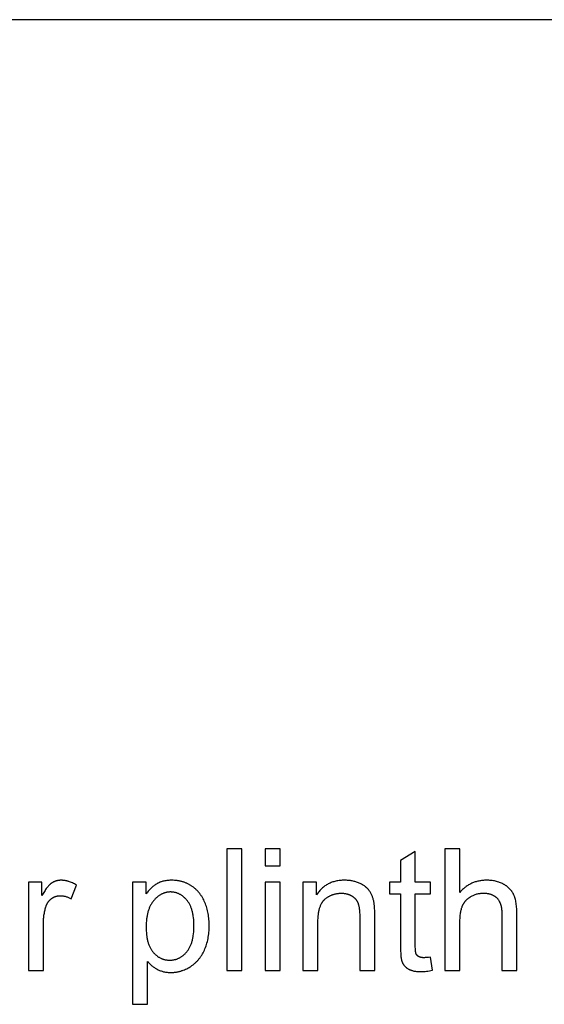
# Model space of a CAD drawing. Units: inches. Extents: x 0 to 6929, y 0 to 1122.
# Drawn here: x 5766 to 5817, y 318 to 413 of the extents above; entities that cross this region are included whole.
import ezdxf

# ---------------------------------------------------------------- set-up
doc = ezdxf.new("R2010")
doc.units = ezdxf.units.IN
doc.header["$MEASUREMENT"] = 0
doc.layers.add('- TAB', color=4, linetype='Continuous', true_color=0x00ffff)
doc.layers.add('- TITLES', color=7, linetype='Continuous', true_color=0x7fffbf)

msp = doc.modelspace()

# ---------------------------------------------------------------- linework, layer by layer
at = {"layer": '- TAB'}
msp.add_lwpolyline([(6377.953, 413.386), (5551.181, 413.386)], dxfattribs=at)
at = {"layer": '- TITLES'}
for points in [[(5787.384, 333.055), (5785.935, 333.055)], [(5785.935, 333.055), (5785.935, 321.252)], [(5787.384, 321.252), (5787.384, 333.055)], [(5791.088, 333.055), (5789.639, 333.055)], [(5789.639, 333.055), (5789.639, 331.388)], [(5791.088, 331.388), (5791.088, 333.055)], [(5808.494, 333.055), (5807.045, 333.055)], [(5807.045, 333.055), (5807.045, 321.252)], [(5808.494, 328.82), (5808.494, 333.055)], [(5804.171, 332.789), (5802.73, 331.919)], [(5804.171, 329.802), (5804.171, 332.789)], [(5789.639, 331.388), (5791.088, 331.388)], [(5802.73, 331.919), (5802.73, 329.802)], [(5768.013, 329.802), (5766.709, 329.802)], [(5766.709, 329.802), (5766.709, 321.252)], [(5771.354, 329.528), (5771.26, 329.585), (5771.166, 329.638), (5771.071, 329.687), (5770.977, 329.733), (5770.884, 329.774), (5770.79, 329.813), (5770.697, 329.847), (5770.604, 329.878), (5770.557, 329.893), (5770.511, 329.906), (5770.464, 329.918), (5770.418, 329.93), (5770.371, 329.94), (5770.325, 329.95), (5770.279, 329.958), (5770.233, 329.966), (5770.187, 329.973), (5770.14, 329.979), (5770.094, 329.984), (5770.048, 329.988), (5770.002, 329.991), (5769.957, 329.993), (5769.911, 329.995), (5769.865, 329.995), (5769.833, 329.995), (5769.802, 329.994), (5769.771, 329.993), (5769.739, 329.991), (5769.708, 329.988), (5769.678, 329.985), (5769.647, 329.981), (5769.617, 329.977), (5769.586, 329.972), (5769.556, 329.967), (5769.526, 329.961), (5769.496, 329.954), (5769.467, 329.947), (5769.437, 329.94), (5769.408, 329.931), (5769.379, 329.923), (5769.35, 329.913), (5769.321, 329.903), (5769.292, 329.893), (5769.264, 329.882), (5769.236, 329.87), (5769.207, 329.858), (5769.179, 329.845), (5769.152, 329.832), (5769.124, 329.818), (5769.096, 329.804), (5769.069, 329.789), (5769.042, 329.773), (5769.015, 329.757), (5768.988, 329.74), (5768.961, 329.723), (5768.935, 329.705), (5768.908, 329.687), (5768.882, 329.667), (5768.855, 329.646), (5768.828, 329.623), (5768.801, 329.6), (5768.774, 329.575), (5768.746, 329.549), (5768.719, 329.522), (5768.691, 329.493), (5768.663, 329.464), (5768.607, 329.401), (5768.551, 329.333), (5768.493, 329.261), (5768.435, 329.183), (5768.377, 329.101), (5768.318, 329.014), (5768.258, 328.922), (5768.137, 328.723), (5768.013, 328.506)], [(5768.013, 328.506), (5768.013, 329.802)], [(5770.855, 328.184), (5771.354, 329.528)], [(5778.117, 329.802), (5776.797, 329.802)], [(5776.797, 329.802), (5776.797, 317.975)], [(5778.246, 322.137), (5778.293, 322.08), (5778.342, 322.023), (5778.392, 321.968), (5778.444, 321.914), (5778.498, 321.861), (5778.553, 321.81), (5778.609, 321.759), (5778.668, 321.711), (5778.728, 321.663), (5778.789, 321.616), (5778.852, 321.571), (5778.917, 321.527), (5778.983, 321.485), (5779.051, 321.443), (5779.121, 321.403), (5779.192, 321.364), (5779.265, 321.327), (5779.338, 321.293), (5779.413, 321.26), (5779.489, 321.231), (5779.566, 321.203), (5779.645, 321.178), (5779.724, 321.155), (5779.805, 321.135), (5779.887, 321.117), (5779.97, 321.101), (5780.054, 321.088), (5780.139, 321.078), (5780.226, 321.069), (5780.314, 321.063), (5780.402, 321.06), (5780.492, 321.058), (5780.554, 321.059), (5780.616, 321.061), (5780.677, 321.063), (5780.739, 321.067), (5780.8, 321.072), (5780.861, 321.078), (5780.921, 321.085), (5780.982, 321.093), (5781.042, 321.103), (5781.102, 321.113), (5781.162, 321.125), (5781.222, 321.137), (5781.282, 321.151), (5781.341, 321.166), (5781.4, 321.181), (5781.46, 321.198), (5781.518, 321.216), (5781.577, 321.235), (5781.636, 321.256), (5781.694, 321.277), (5781.81, 321.323), (5781.926, 321.373), (5782.041, 321.428), (5782.155, 321.487), (5782.268, 321.55), (5782.38, 321.618), (5782.436, 321.653), (5782.491, 321.69), (5782.545, 321.727), (5782.598, 321.766), (5782.651, 321.805), (5782.702, 321.845), (5782.753, 321.886), (5782.803, 321.928), (5782.852, 321.972), (5782.9, 322.016), (5782.947, 322.061), (5782.994, 322.107), (5783.039, 322.154), (5783.084, 322.202), (5783.128, 322.25), (5783.171, 322.3), (5783.214, 322.351), (5783.255, 322.403), (5783.296, 322.456), (5783.336, 322.509), (5783.375, 322.564), (5783.413, 322.619), (5783.45, 322.676), (5783.487, 322.734), (5783.523, 322.792), (5783.557, 322.851), (5783.625, 322.973), (5783.689, 323.099), (5783.749, 323.228), (5783.806, 323.361), (5783.859, 323.495), (5783.909, 323.631), (5783.955, 323.77), (5783.997, 323.91), (5784.036, 324.053), (5784.071, 324.198), (5784.102, 324.344), (5784.13, 324.493), (5784.154, 324.644), (5784.174, 324.797), (5784.191, 324.951), (5784.204, 325.108), (5784.213, 325.267), (5784.218, 325.428), (5784.22, 325.591), (5784.218, 325.743), (5784.213, 325.894), (5784.205, 326.043), (5784.193, 326.191), (5784.178, 326.337), (5784.16, 326.481), (5784.138, 326.624), (5784.113, 326.766), (5784.085, 326.906), (5784.053, 327.044), (5784.018, 327.181), (5783.98, 327.316), (5783.938, 327.45), (5783.893, 327.582), (5783.845, 327.712), (5783.793, 327.841), (5783.738, 327.968), (5783.68, 328.091), (5783.619, 328.21), (5783.554, 328.326), (5783.521, 328.382), (5783.487, 328.438), (5783.451, 328.493), (5783.416, 328.546), (5783.379, 328.599), (5783.341, 328.651), (5783.303, 328.702), (5783.264, 328.752), (5783.224, 328.802), (5783.183, 328.85), (5783.142, 328.897), (5783.1, 328.944), (5783.056, 328.989), (5783.013, 329.034), (5782.968, 329.078), (5782.922, 329.121), (5782.876, 329.163), (5782.829, 329.204), (5782.781, 329.244), (5782.732, 329.283), (5782.683, 329.322), (5782.632, 329.359), (5782.581, 329.396), (5782.529, 329.432), (5782.477, 329.466), (5782.424, 329.5), (5782.37, 329.532), (5782.316, 329.564), (5782.261, 329.594), (5782.206, 329.623), (5782.151, 329.651), (5782.095, 329.678), (5782.038, 329.704), (5781.981, 329.729), (5781.923, 329.752), (5781.865, 329.775), (5781.807, 329.796), (5781.747, 329.817), (5781.688, 329.836), (5781.628, 329.854), (5781.567, 329.871), (5781.506, 329.887), (5781.444, 329.902), (5781.382, 329.916), (5781.319, 329.929), (5781.256, 329.94), (5781.193, 329.951), (5781.128, 329.96), (5781.064, 329.968), (5780.999, 329.975), (5780.867, 329.986), (5780.733, 329.993), (5780.597, 329.995), (5780.493, 329.994), (5780.392, 329.99), (5780.292, 329.984), (5780.194, 329.975), (5780.098, 329.963), (5780.004, 329.949), (5779.912, 329.933), (5779.822, 329.914), (5779.734, 329.892), (5779.648, 329.868), (5779.564, 329.841), (5779.522, 329.827), (5779.481, 329.812), (5779.441, 329.796), (5779.401, 329.78), (5779.362, 329.763), (5779.323, 329.746), (5779.284, 329.727), (5779.246, 329.709), (5779.209, 329.689), (5779.172, 329.669), (5779.099, 329.627), (5779.027, 329.582), (5778.956, 329.535), (5778.886, 329.486), (5778.816, 329.433), (5778.748, 329.379), (5778.681, 329.321), (5778.614, 329.262), (5778.549, 329.199), (5778.485, 329.134), (5778.421, 329.067), (5778.358, 328.997), (5778.297, 328.924), (5778.236, 328.849), (5778.176, 328.771), (5778.117, 328.691)], [(5778.117, 328.691), (5778.117, 329.802)], [(5791.088, 329.802), (5789.639, 329.802)], [(5789.639, 329.802), (5789.639, 321.252)], [(5791.088, 321.252), (5791.088, 329.802)], [(5794.598, 329.802), (5793.294, 329.802)], [(5793.294, 329.802), (5793.294, 321.252)], [(5800.242, 326.509), (5800.237, 326.974), (5800.222, 327.364), (5800.21, 327.531), (5800.197, 327.679), (5800.189, 327.746), (5800.18, 327.808), (5800.171, 327.865), (5800.161, 327.918), (5800.144, 327.995), (5800.126, 328.07), (5800.106, 328.145), (5800.085, 328.217), (5800.062, 328.289), (5800.038, 328.359), (5800.012, 328.428), (5799.984, 328.496), (5799.955, 328.562), (5799.925, 328.627), (5799.893, 328.69), (5799.859, 328.753), (5799.824, 328.814), (5799.788, 328.873), (5799.75, 328.932), (5799.71, 328.989), (5799.69, 329.017), (5799.669, 329.044), (5799.647, 329.072), (5799.625, 329.099), (5799.602, 329.125), (5799.578, 329.152), (5799.554, 329.178), (5799.529, 329.203), (5799.504, 329.229), (5799.477, 329.254), (5799.451, 329.278), (5799.423, 329.303), (5799.395, 329.327), (5799.366, 329.35), (5799.337, 329.373), (5799.307, 329.396), (5799.245, 329.441), (5799.181, 329.485), (5799.114, 329.527), (5799.044, 329.568), (5798.972, 329.607), (5798.897, 329.645), (5798.82, 329.682), (5798.74, 329.717), (5798.659, 329.751), (5798.576, 329.783), (5798.493, 329.812), (5798.408, 329.839), (5798.323, 329.864), (5798.237, 329.887), (5798.149, 329.907), (5798.061, 329.926), (5797.972, 329.942), (5797.881, 329.956), (5797.79, 329.968), (5797.698, 329.978), (5797.605, 329.985), (5797.511, 329.991), (5797.415, 329.994), (5797.319, 329.995), (5797.209, 329.994), (5797.1, 329.99), (5796.993, 329.983), (5796.888, 329.973), (5796.784, 329.961), (5796.681, 329.946), (5796.581, 329.928), (5796.482, 329.907), (5796.385, 329.884), (5796.289, 329.858), (5796.195, 329.829), (5796.103, 329.797), (5796.012, 329.763), (5795.923, 329.725), (5795.835, 329.686), (5795.749, 329.643), (5795.665, 329.598), (5795.583, 329.549), (5795.502, 329.498), (5795.422, 329.445), (5795.345, 329.388), (5795.269, 329.329), (5795.194, 329.267), (5795.121, 329.203), (5795.05, 329.135), (5794.981, 329.065), (5794.913, 328.992), (5794.847, 328.916), (5794.782, 328.838), (5794.719, 328.757), (5794.658, 328.673), (5794.598, 328.586)], [(5794.598, 328.586), (5794.598, 329.802)], [(5802.73, 329.802), (5801.667, 329.802)], [(5801.667, 329.802), (5801.667, 328.675)], [(5805.628, 329.802), (5804.171, 329.802)], [(5805.628, 328.675), (5805.628, 329.802)], [(5814.009, 326.67), (5814.005, 326.975), (5813.999, 327.12), (5813.99, 327.261), (5813.98, 327.397), (5813.967, 327.528), (5813.952, 327.655), (5813.934, 327.777), (5813.914, 327.895), (5813.891, 328.007), (5813.867, 328.115), (5813.839, 328.219), (5813.81, 328.318), (5813.794, 328.365), (5813.778, 328.412), (5813.761, 328.457), (5813.744, 328.501), (5813.726, 328.544), (5813.707, 328.586), (5813.688, 328.627), (5813.668, 328.668), (5813.647, 328.707), (5813.626, 328.747), (5813.603, 328.786), (5813.58, 328.824), (5813.556, 328.861), (5813.532, 328.898), (5813.506, 328.935), (5813.48, 328.971), (5813.453, 329.006), (5813.425, 329.041), (5813.396, 329.075), (5813.367, 329.109), (5813.337, 329.142), (5813.306, 329.175), (5813.274, 329.207), (5813.242, 329.239), (5813.208, 329.269), (5813.174, 329.3), (5813.139, 329.33), (5813.104, 329.359), (5813.067, 329.388), (5813.03, 329.416), (5812.992, 329.443), (5812.954, 329.47), (5812.914, 329.497), (5812.874, 329.523), (5812.833, 329.548), (5812.791, 329.573), (5812.748, 329.597), (5812.705, 329.621), (5812.661, 329.644), (5812.616, 329.666), (5812.526, 329.709), (5812.434, 329.748), (5812.339, 329.785), (5812.243, 329.818), (5812.145, 329.849), (5812.044, 329.877), (5811.942, 329.902), (5811.838, 329.924), (5811.732, 329.943), (5811.624, 329.959), (5811.514, 329.972), (5811.402, 329.982), (5811.288, 329.989), (5811.172, 329.994), (5811.055, 329.995), (5810.958, 329.994), (5810.863, 329.991), (5810.769, 329.985), (5810.676, 329.977), (5810.584, 329.966), (5810.494, 329.954), (5810.404, 329.939), (5810.315, 329.922), (5810.227, 329.902), (5810.14, 329.88), (5810.055, 329.856), (5809.97, 329.83), (5809.886, 329.801), (5809.804, 329.77), (5809.722, 329.737), (5809.642, 329.701), (5809.562, 329.663), (5809.484, 329.623), (5809.406, 329.581), (5809.33, 329.536), (5809.254, 329.489), (5809.18, 329.44), (5809.107, 329.388), (5809.035, 329.334), (5808.964, 329.278), (5808.893, 329.219), (5808.824, 329.158), (5808.756, 329.095), (5808.689, 329.03), (5808.623, 328.962), (5808.558, 328.892), (5808.494, 328.82)], [(5768.158, 325.728), (5768.162, 325.955), (5768.173, 326.178), (5768.182, 326.288), (5768.192, 326.396), (5768.204, 326.503), (5768.218, 326.61), (5768.234, 326.715), (5768.252, 326.819), (5768.272, 326.922), (5768.294, 327.023), (5768.318, 327.124), (5768.343, 327.223), (5768.37, 327.322), (5768.4, 327.419), (5768.421, 327.481), (5768.443, 327.542), (5768.468, 327.601), (5768.48, 327.63), (5768.494, 327.659), (5768.507, 327.687), (5768.521, 327.714), (5768.536, 327.741), (5768.551, 327.768), (5768.566, 327.794), (5768.582, 327.82), (5768.598, 327.846), (5768.615, 327.871), (5768.632, 327.895), (5768.65, 327.919), (5768.667, 327.943), (5768.686, 327.966), (5768.705, 327.989), (5768.724, 328.012), (5768.743, 328.034), (5768.763, 328.055), (5768.784, 328.076), (5768.805, 328.097), (5768.826, 328.117), (5768.848, 328.137), (5768.87, 328.156), (5768.893, 328.175), (5768.916, 328.194), (5768.939, 328.212), (5768.963, 328.229), (5768.987, 328.246), (5769.011, 328.263), (5769.035, 328.279), (5769.06, 328.294), (5769.084, 328.309), (5769.109, 328.323), (5769.134, 328.337), (5769.16, 328.35), (5769.185, 328.363), (5769.211, 328.375), (5769.236, 328.386), (5769.262, 328.397), (5769.289, 328.407), (5769.315, 328.417), (5769.342, 328.426), (5769.368, 328.435), (5769.395, 328.443), (5769.422, 328.45), (5769.45, 328.457), (5769.477, 328.464), (5769.505, 328.47), (5769.533, 328.475), (5769.561, 328.48), (5769.589, 328.484), (5769.618, 328.488), (5769.646, 328.491), (5769.675, 328.493), (5769.704, 328.495), (5769.733, 328.497), (5769.763, 328.497), (5769.792, 328.498), (5769.826, 328.497), (5769.859, 328.496), (5769.892, 328.495), (5769.925, 328.493), (5769.958, 328.49), (5769.992, 328.487), (5770.025, 328.483), (5770.058, 328.478), (5770.091, 328.473), (5770.125, 328.467), (5770.158, 328.461), (5770.191, 328.454), (5770.224, 328.446), (5770.257, 328.438), (5770.324, 328.419), (5770.39, 328.398), (5770.457, 328.375), (5770.523, 328.349), (5770.59, 328.321), (5770.656, 328.29), (5770.722, 328.257), (5770.789, 328.222), (5770.855, 328.184)], [(5794.743, 325.921), (5794.746, 326.122), (5794.753, 326.315), (5794.767, 326.5), (5794.785, 326.677), (5794.796, 326.762), (5794.809, 326.845), (5794.822, 326.926), (5794.837, 327.005), (5794.854, 327.082), (5794.872, 327.157), (5794.891, 327.229), (5794.911, 327.3), (5794.933, 327.369), (5794.956, 327.435), (5794.98, 327.5), (5795.006, 327.562), (5795.032, 327.623), (5795.061, 327.681), (5795.09, 327.737), (5795.121, 327.792), (5795.137, 327.818), (5795.153, 327.844), (5795.17, 327.869), (5795.187, 327.894), (5795.204, 327.918), (5795.222, 327.942), (5795.239, 327.965), (5795.258, 327.988), (5795.276, 328.01), (5795.295, 328.032), (5795.314, 328.053), (5795.334, 328.074), (5795.354, 328.094), (5795.374, 328.114), (5795.394, 328.133), (5795.415, 328.151), (5795.457, 328.188), (5795.5, 328.223), (5795.543, 328.256), (5795.587, 328.289), (5795.631, 328.321), (5795.676, 328.351), (5795.721, 328.38), (5795.767, 328.409), (5795.813, 328.436), (5795.86, 328.461), (5795.907, 328.486), (5795.955, 328.51), (5796.003, 328.532), (5796.052, 328.553), (5796.101, 328.573), (5796.151, 328.592), (5796.201, 328.61), (5796.252, 328.627), (5796.303, 328.642), (5796.355, 328.657), (5796.407, 328.67), (5796.459, 328.682), (5796.513, 328.693), (5796.566, 328.702), (5796.62, 328.711), (5796.675, 328.719), (5796.73, 328.725), (5796.786, 328.73), (5796.842, 328.734), (5796.899, 328.737), (5796.956, 328.739), (5797.013, 328.739), (5797.085, 328.738), (5797.156, 328.735), (5797.225, 328.73), (5797.294, 328.723), (5797.361, 328.714), (5797.427, 328.702), (5797.492, 328.689), (5797.556, 328.674), (5797.587, 328.665), (5797.618, 328.656), (5797.649, 328.647), (5797.68, 328.637), (5797.71, 328.627), (5797.74, 328.616), (5797.77, 328.604), (5797.799, 328.592), (5797.828, 328.579), (5797.857, 328.566), (5797.886, 328.553), (5797.914, 328.539), (5797.942, 328.524), (5797.969, 328.509), (5797.997, 328.494), (5798.024, 328.478), (5798.05, 328.461), (5798.077, 328.444), (5798.102, 328.427), (5798.127, 328.409), (5798.152, 328.391), (5798.176, 328.373), (5798.2, 328.355), (5798.223, 328.336), (5798.245, 328.316), (5798.267, 328.297), (5798.289, 328.277), (5798.31, 328.256), (5798.331, 328.236), (5798.351, 328.215), (5798.37, 328.193), (5798.389, 328.172), (5798.408, 328.15), (5798.426, 328.127), (5798.443, 328.104), (5798.46, 328.081), (5798.476, 328.058), (5798.492, 328.034), (5798.508, 328.01), (5798.523, 327.985), (5798.537, 327.961), (5798.551, 327.935), (5798.564, 327.91), (5798.577, 327.884), (5798.59, 327.858), (5798.601, 327.831), (5798.613, 327.804), (5798.624, 327.777), (5798.634, 327.749), (5798.644, 327.72), (5798.654, 327.691), (5798.663, 327.66), (5798.681, 327.597), (5798.698, 327.53), (5798.713, 327.459), (5798.727, 327.385), (5798.739, 327.308), (5798.75, 327.227), (5798.76, 327.142), (5798.769, 327.054), (5798.782, 326.868), (5798.79, 326.667), (5798.793, 326.453)], [(5801.667, 328.675), (5802.73, 328.675)], [(5802.73, 328.675), (5802.73, 323.756)], [(5804.171, 323.675), (5804.171, 328.675)], [(5804.171, 328.675), (5805.628, 328.675)], [(5808.494, 325.929), (5808.498, 326.174), (5808.503, 326.291), (5808.509, 326.405), (5808.518, 326.516), (5808.528, 326.623), (5808.541, 326.727), (5808.555, 326.827), (5808.571, 326.924), (5808.589, 327.018), (5808.608, 327.108), (5808.63, 327.194), (5808.654, 327.278), (5808.679, 327.358), (5808.693, 327.396), (5808.707, 327.434), (5808.721, 327.471), (5808.736, 327.507), (5808.751, 327.543), (5808.767, 327.578), (5808.784, 327.612), (5808.801, 327.647), (5808.819, 327.68), (5808.838, 327.713), (5808.857, 327.746), (5808.877, 327.778), (5808.897, 327.81), (5808.919, 327.841), (5808.94, 327.872), (5808.963, 327.903), (5808.986, 327.933), (5809.01, 327.962), (5809.034, 327.991), (5809.059, 328.02), (5809.084, 328.048), (5809.111, 328.075), (5809.138, 328.102), (5809.165, 328.129), (5809.193, 328.155), (5809.222, 328.181), (5809.251, 328.206), (5809.282, 328.231), (5809.312, 328.256), (5809.344, 328.279), (5809.376, 328.303), (5809.408, 328.326), (5809.441, 328.348), (5809.475, 328.37), (5809.51, 328.392), (5809.545, 328.413), (5809.616, 328.454), (5809.688, 328.491), (5809.76, 328.527), (5809.834, 328.559), (5809.907, 328.589), (5809.981, 328.617), (5810.056, 328.642), (5810.132, 328.664), (5810.208, 328.683), (5810.284, 328.7), (5810.362, 328.715), (5810.439, 328.726), (5810.518, 328.736), (5810.597, 328.742), (5810.676, 328.746), (5810.757, 328.747), (5810.81, 328.747), (5810.863, 328.745), (5810.915, 328.743), (5810.966, 328.74), (5811.016, 328.735), (5811.066, 328.73), (5811.115, 328.724), (5811.163, 328.716), (5811.21, 328.708), (5811.257, 328.699), (5811.303, 328.689), (5811.348, 328.678), (5811.392, 328.666), (5811.436, 328.652), (5811.478, 328.638), (5811.52, 328.623), (5811.562, 328.608), (5811.602, 328.591), (5811.642, 328.573), (5811.681, 328.554), (5811.719, 328.534), (5811.757, 328.513), (5811.793, 328.491), (5811.829, 328.469), (5811.864, 328.445), (5811.899, 328.42), (5811.932, 328.395), (5811.965, 328.368), (5811.997, 328.341), (5812.029, 328.312), (5812.059, 328.283), (5812.089, 328.252), (5812.118, 328.221), (5812.146, 328.188), (5812.173, 328.154), (5812.199, 328.119), (5812.225, 328.083), (5812.249, 328.046), (5812.273, 328.007), (5812.295, 327.968), (5812.317, 327.927), (5812.337, 327.885), (5812.357, 327.842), (5812.376, 327.798), (5812.394, 327.752), (5812.411, 327.706), (5812.427, 327.658), (5812.442, 327.609), (5812.457, 327.559), (5812.47, 327.508), (5812.482, 327.455), (5812.494, 327.402), (5812.504, 327.347), (5812.514, 327.292), (5812.523, 327.235), (5812.531, 327.177), (5812.544, 327.057), (5812.553, 326.933), (5812.558, 326.804), (5812.56, 326.67)], [(5798.793, 326.453), (5798.793, 321.252)], [(5800.242, 321.252), (5800.242, 326.509)], [(5812.56, 326.67), (5812.56, 321.252)], [(5814.009, 321.252), (5814.009, 326.67)], [(5768.158, 321.252), (5768.158, 325.728)], [(5794.743, 321.252), (5794.743, 325.921)], [(5808.494, 321.252), (5808.494, 325.929)], [(5802.73, 323.756), (5802.732, 323.443), (5802.741, 323.16), (5802.755, 322.904), (5802.774, 322.676), (5802.786, 322.572), (5802.799, 322.476), (5802.813, 322.386), (5802.829, 322.304), (5802.838, 322.266), (5802.847, 322.229), (5802.856, 322.194), (5802.865, 322.16), (5802.875, 322.129), (5802.885, 322.099), (5802.896, 322.071), (5802.907, 322.045), (5802.918, 322.019), (5802.93, 321.994), (5802.942, 321.97), (5802.955, 321.945), (5802.968, 321.921), (5802.982, 321.898), (5802.997, 321.874), (5803.011, 321.851), (5803.027, 321.828), (5803.043, 321.806), (5803.059, 321.784), (5803.076, 321.762), (5803.093, 321.74), (5803.111, 321.719), (5803.129, 321.698), (5803.148, 321.677), (5803.168, 321.657), (5803.188, 321.637), (5803.208, 321.617), (5803.229, 321.598), (5803.25, 321.579), (5803.272, 321.56), (5803.294, 321.541), (5803.317, 321.523), (5803.341, 321.505), (5803.365, 321.488), (5803.389, 321.47), (5803.414, 321.453), (5803.465, 321.42), (5803.519, 321.389), (5803.546, 321.373), (5803.574, 321.358), (5803.603, 321.344), (5803.633, 321.33), (5803.663, 321.317), (5803.694, 321.304), (5803.726, 321.291), (5803.758, 321.279), (5803.791, 321.268), (5803.825, 321.257), (5803.859, 321.246), (5803.895, 321.236), (5803.967, 321.218), (5804.042, 321.201), (5804.12, 321.187), (5804.2, 321.174), (5804.284, 321.163), (5804.37, 321.155), (5804.459, 321.148), (5804.551, 321.143), (5804.645, 321.14), (5804.742, 321.139), (5804.865, 321.141), (5804.992, 321.147), (5805.123, 321.157), (5805.258, 321.171), (5805.397, 321.189), (5805.54, 321.211), (5805.686, 321.238), (5805.837, 321.268)], [(5805.628, 322.548), (5805.44, 322.523), (5805.272, 322.506), (5805.195, 322.499), (5805.122, 322.495), (5805.055, 322.492), (5804.992, 322.492), (5804.952, 322.492), (5804.914, 322.493), (5804.876, 322.495), (5804.84, 322.498), (5804.805, 322.502), (5804.771, 322.506), (5804.739, 322.512), (5804.707, 322.518), (5804.677, 322.525), (5804.662, 322.528), (5804.648, 322.532), (5804.633, 322.537), (5804.62, 322.541), (5804.606, 322.546), (5804.593, 322.55), (5804.58, 322.555), (5804.567, 322.561), (5804.555, 322.566), (5804.542, 322.572), (5804.531, 322.577), (5804.519, 322.584), (5804.508, 322.59), (5804.497, 322.596), (5804.486, 322.603), (5804.476, 322.61), (5804.465, 322.616), (5804.455, 322.623), (5804.445, 322.631), (5804.435, 322.638), (5804.426, 322.645), (5804.416, 322.653), (5804.407, 322.661), (5804.398, 322.669), (5804.389, 322.677), (5804.381, 322.685), (5804.372, 322.693), (5804.364, 322.702), (5804.356, 322.71), (5804.348, 322.719), (5804.34, 322.728), (5804.333, 322.737), (5804.325, 322.746), (5804.318, 322.755), (5804.311, 322.765), (5804.305, 322.774), (5804.298, 322.784), (5804.292, 322.794), (5804.285, 322.804), (5804.279, 322.814), (5804.274, 322.824), (5804.268, 322.835), (5804.262, 322.845), (5804.257, 322.856), (5804.252, 322.867), (5804.247, 322.878), (5804.245, 322.884), (5804.243, 322.889), (5804.238, 322.902), (5804.234, 322.915), (5804.229, 322.929), (5804.225, 322.944), (5804.221, 322.96), (5804.217, 322.977), (5804.214, 322.994), (5804.207, 323.032), (5804.201, 323.073), (5804.195, 323.118), (5804.19, 323.166), (5804.182, 323.272), (5804.176, 323.393), (5804.172, 323.527), (5804.171, 323.675)], [(5805.837, 321.268), (5805.628, 322.548)], [(5778.246, 317.975), (5778.246, 322.137)], [(5766.709, 321.252), (5768.158, 321.252)], [(5785.935, 321.252), (5787.384, 321.252)], [(5789.639, 321.252), (5791.088, 321.252)], [(5793.294, 321.252), (5794.743, 321.252)], [(5798.793, 321.252), (5800.242, 321.252)], [(5807.045, 321.252), (5808.494, 321.252)], [(5812.56, 321.252), (5814.009, 321.252)], [(5776.797, 317.975), (5778.246, 317.975)]]:
    msp.add_lwpolyline(points, dxfattribs=at)
msp.add_lwpolyline([(5778.109, 325.478), (5778.112, 325.276), (5778.12, 325.079), (5778.133, 324.89), (5778.151, 324.707), (5778.175, 324.531), (5778.188, 324.446), (5778.203, 324.362), (5778.22, 324.28), (5778.237, 324.199), (5778.256, 324.12), (5778.276, 324.043), (5778.298, 323.968), (5778.321, 323.894), (5778.345, 323.822), (5778.37, 323.752), (5778.397, 323.683), (5778.425, 323.616), (5778.454, 323.551), (5778.485, 323.487), (5778.517, 323.425), (5778.55, 323.365), (5778.585, 323.307), (5778.621, 323.25), (5778.658, 323.194), (5778.697, 323.141), (5778.736, 323.089), (5778.778, 323.039), (5778.82, 322.99), (5778.862, 322.943), (5778.905, 322.898), (5778.949, 322.854), (5778.993, 322.812), (5779.038, 322.771), (5779.083, 322.732), (5779.129, 322.694), (5779.176, 322.658), (5779.223, 322.623), (5779.27, 322.59), (5779.318, 322.558), (5779.367, 322.528), (5779.416, 322.5), (5779.466, 322.473), (5779.516, 322.447), (5779.567, 322.423), (5779.618, 322.401), (5779.67, 322.38), (5779.723, 322.361), (5779.776, 322.343), (5779.83, 322.327), (5779.884, 322.312), (5779.938, 322.299), (5779.994, 322.288), (5780.049, 322.278), (5780.106, 322.269), (5780.163, 322.262), (5780.22, 322.257), (5780.278, 322.253), (5780.337, 322.251), (5780.396, 322.25), (5780.456, 322.251), (5780.515, 322.253), (5780.575, 322.257), (5780.633, 322.263), (5780.691, 322.27), (5780.748, 322.279), (5780.805, 322.289), (5780.861, 322.301), (5780.917, 322.315), (5780.973, 322.33), (5781.027, 322.347), (5781.081, 322.365), (5781.135, 322.385), (5781.188, 322.406), (5781.241, 322.43), (5781.292, 322.454), (5781.344, 322.481), (5781.395, 322.509), (5781.445, 322.538), (5781.495, 322.569), (5781.544, 322.602), (5781.593, 322.636), (5781.641, 322.672), (5781.689, 322.71), (5781.736, 322.749), (5781.782, 322.789), (5781.828, 322.832), (5781.874, 322.876), (5781.919, 322.921), (5781.963, 322.968), (5782.007, 323.017), (5782.05, 323.067), (5782.093, 323.119), (5782.134, 323.173), (5782.173, 323.228), (5782.212, 323.285), (5782.249, 323.344), (5782.284, 323.405), (5782.319, 323.468), (5782.351, 323.532), (5782.383, 323.598), (5782.413, 323.666), (5782.442, 323.735), (5782.47, 323.806), (5782.496, 323.879), (5782.521, 323.954), (5782.544, 324.031), (5782.567, 324.109), (5782.587, 324.189), (5782.607, 324.271), (5782.625, 324.354), (5782.642, 324.439), (5782.657, 324.526), (5782.671, 324.615), (5782.696, 324.798), (5782.714, 324.988), (5782.728, 325.185), (5782.736, 325.388), (5782.739, 325.599), (5782.736, 325.8), (5782.728, 325.995), (5782.715, 326.183), (5782.697, 326.365), (5782.673, 326.541), (5782.659, 326.626), (5782.644, 326.71), (5782.628, 326.792), (5782.61, 326.872), (5782.591, 326.951), (5782.571, 327.028), (5782.549, 327.104), (5782.526, 327.178), (5782.502, 327.251), (5782.476, 327.321), (5782.449, 327.391), (5782.421, 327.458), (5782.391, 327.524), (5782.361, 327.589), (5782.328, 327.652), (5782.295, 327.713), (5782.26, 327.773), (5782.224, 327.831), (5782.187, 327.887), (5782.148, 327.942), (5782.108, 327.995), (5782.066, 328.047), (5782.024, 328.097), (5781.981, 328.145), (5781.938, 328.192), (5781.894, 328.237), (5781.85, 328.281), (5781.805, 328.323), (5781.76, 328.364), (5781.714, 328.403), (5781.668, 328.44), (5781.621, 328.476), (5781.573, 328.51), (5781.525, 328.542), (5781.477, 328.573), (5781.428, 328.603), (5781.379, 328.63), (5781.329, 328.657), (5781.278, 328.681), (5781.227, 328.704), (5781.176, 328.726), (5781.124, 328.746), (5781.071, 328.764), (5781.018, 328.781), (5780.965, 328.796), (5780.911, 328.809), (5780.856, 328.821), (5780.801, 328.831), (5780.746, 328.84), (5780.69, 328.847), (5780.633, 328.853), (5780.576, 328.857), (5780.518, 328.859), (5780.46, 328.86), (5780.403, 328.859), (5780.345, 328.857), (5780.288, 328.852), (5780.232, 328.846), (5780.176, 328.839), (5780.12, 328.83), (5780.065, 328.819), (5780.011, 328.806), (5779.956, 328.792), (5779.902, 328.775), (5779.849, 328.758), (5779.796, 328.738), (5779.743, 328.717), (5779.691, 328.694), (5779.639, 328.67), (5779.588, 328.644), (5779.537, 328.616), (5779.486, 328.586), (5779.436, 328.555), (5779.386, 328.522), (5779.337, 328.487), (5779.288, 328.451), (5779.239, 328.413), (5779.191, 328.373), (5779.144, 328.332), (5779.096, 328.289), (5779.05, 328.244), (5779.003, 328.197), (5778.957, 328.149), (5778.912, 328.099), (5778.867, 328.048), (5778.822, 327.994), (5778.778, 327.94), (5778.736, 327.883), (5778.694, 327.825), (5778.655, 327.766), (5778.617, 327.705), (5778.58, 327.642), (5778.544, 327.578), (5778.51, 327.513), (5778.477, 327.446), (5778.446, 327.377), (5778.416, 327.307), (5778.388, 327.235), (5778.36, 327.162), (5778.335, 327.087), (5778.31, 327.011), (5778.287, 326.933), (5778.266, 326.853), (5778.246, 326.772), (5778.227, 326.69), (5778.209, 326.606), (5778.193, 326.52), (5778.179, 326.433), (5778.166, 326.345), (5778.154, 326.255), (5778.134, 326.07), (5778.12, 325.879), (5778.112, 325.682)], close=True, dxfattribs=at)

doc.saveas('drawing.dxf')
